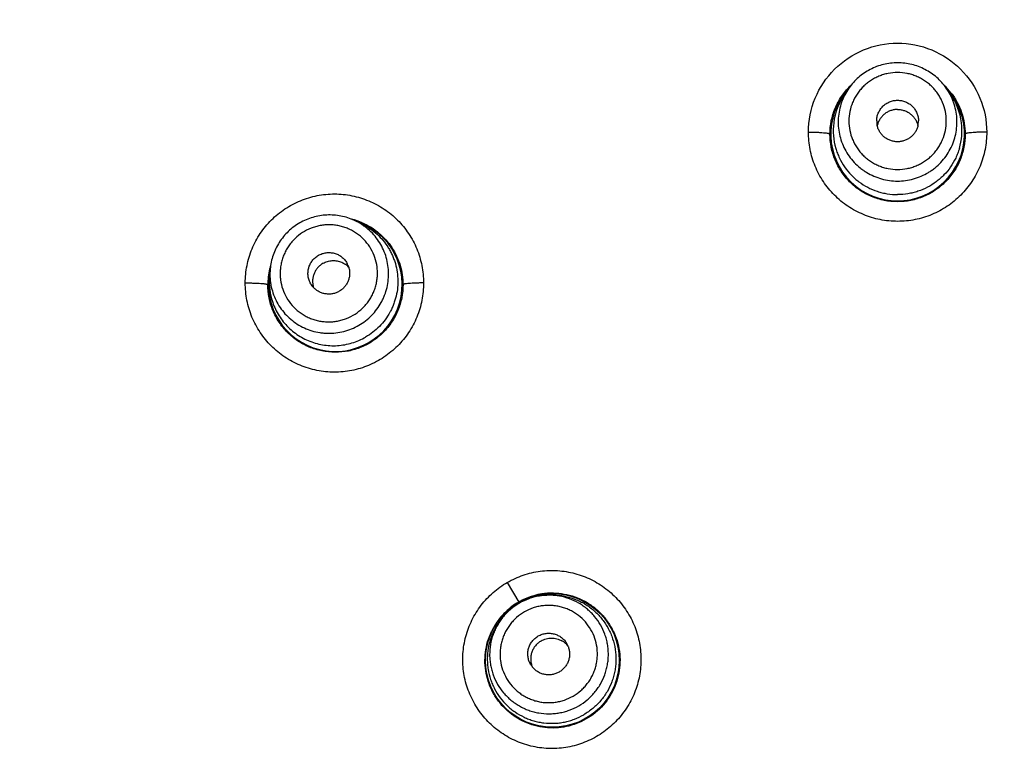
# Model space of a CAD drawing. Units: millimetres. Extents: x -11 to 299, y -105 to 242.
# Drawn here: x 38 to 61, y 184 to 202 of the extents above; entities that cross this region are included whole.
import ezdxf

# ---------------------------------------------------------------- set-up
doc = ezdxf.new("R2010")
doc.units = ezdxf.units.MM
doc.header["$LTSCALE"] = 19.36
doc.layers.get('0').update_dxf_attribs({"linetype": 'CONTINUOUS'})

msp = doc.modelspace()

# ---------------------------------------------------------------- linework, layer by layer
at = {"color": 7, "linetype": 'Continuous'}
for p, q in [((57.332, 200.051), (57.428, 200.188)), ((59.834, 200.051), (59.737, 200.188)), ((45.844, 196.973), (45.692, 197.043)), ((43.677, 195.722), (43.692, 195.889)), ((49.321, 188.448), (49.591, 187.981)), ((50.115, 188.131), (50.073, 188.123)), ((49.199, 187.602), (49.227, 187.635))]:
    msp.add_line(p, q, dxfattribs=at)
for centre, radius in [((58.583, 172.407), 70.041), ((58.583, 172.407), 69.977), ((58.583, 172.407), 69.321), ((58.583, 172.407), 57.826), ((58.583, 172.407), 56.833), ((58.583, 172.407), 56.718), ((58.583, 172.407), 56.101), ((50.391, 186.595), 1.587)]:
    msp.add_circle(centre, radius, dxfattribs=at)
for centre, radius, start, end in [((58.583, 199.095), 1.587, 138.1944, 41.8056), ((58.573, 199.178), 1.517, 144.8549, 173.0402), ((58.572, 199.102), 1.59, 133.683, 134.883), ((58.59, 199.098), 1.595, 37.4011, 46.3144), ((58.593, 199.178), 1.517, 6.9598, 35.1451), ((58.571, 199.178), 1.515, 173.0508, 196.2202), ((58.58, 199.405), 0.493, 180.0232, 193.0049), ((58.586, 199.405), 0.492, 346.983, 359.9888), ((58.595, 199.178), 1.515, 343.7798, 6.9492), ((45.239, 195.52), 1.587, 168.8298, 71.5551), ((45.238, 195.511), 1.61, 66.5229, 76.0734), ((45.241, 195.516), 1.605, 166.4966, 179.8737), ((45.25, 195.515), 1.614, 163.9297, 166.5363), ((45.087, 195.789), 0.492, 16.983, 29.9888), ((45.081, 195.786), 0.493, 210.0232, 223.0049), ((50.393, 186.591), 1.605, 106.1449, 115.3709), ((50.393, 186.591), 1.605, 99.1166, 106.1342), ((50.375, 186.622), 1.531, 96.9567, 99.762), ((50.393, 186.59), 1.606, 89.2956, 99.1041), ((50.387, 186.602), 1.593, 120.0006, 126.9351), ((50.392, 186.593), 1.602, 117.6862, 119.9989), ((50.393, 186.591), 1.605, 115.3783, 117.6865), ((50.386, 186.597), 1.595, 138.1352, 139.6967), ((50.397, 186.587), 1.61, 133.7736, 138.1314), ((50.402, 186.582), 1.618, 126.9331, 133.7765), ((50.391, 186.593), 1.602, 139.7246, 154.6322), ((50.376, 186.623), 1.531, 140.238, 143.0433), ((50.371, 186.631), 0.495, 37.8375, 60.022), ((50.304, 186.748), 0.494, 22.1209, 29.9871), ((50.302, 186.747), 0.494, 210.0129, 217.8791), ((50.369, 186.635), 1.534, 290.7901, 299.9809)]:
    msp.add_arc(centre, radius, start, end, dxfattribs=at)
for points, knots in [([(56.467, 199.141), (56.467, 199.415), (56.578, 199.97), (57.048, 200.672), (57.752, 201.143), (58.583, 201.309), (59.414, 201.143), (60.118, 200.672), (60.588, 199.97), (60.699, 199.415), (60.699, 199.141)], [0, 0, 0, 0, 0.12477, 0.24968, 0.374778, 0.50001, 0.625242, 0.750338, 0.875243, 1, 1, 1, 1]), ([(58.583, 200.787), (58.47, 200.787), (58.301, 200.766), (58.085, 200.7), (57.931, 200.631), (57.786, 200.544), (57.652, 200.441), (57.531, 200.323), (57.461, 200.234), (57.429, 200.188)], [0, 0, 0, 0, 0.249829, 0.374969, 0.500033, 0.625078, 0.750097, 0.87507, 1, 1, 1, 1]), ([(59.737, 200.188), (59.705, 200.234), (59.634, 200.323), (59.514, 200.441), (59.38, 200.544), (59.235, 200.631), (59.08, 200.7), (58.865, 200.766), (58.695, 200.787), (58.583, 200.787)], [0, 0, 0, 0, 0.12493, 0.249903, 0.374922, 0.499968, 0.625031, 0.750171, 1, 1, 1, 1]), ([(58.583, 200.556), (58.507, 200.556), (58.394, 200.545), (58.247, 200.508), (58.14, 200.47), (58.037, 200.421), (57.94, 200.363), (57.848, 200.296), (57.764, 200.22), (57.688, 200.136), (57.62, 200.045), (57.562, 199.948), (57.497, 199.812), (57.442, 199.631), (57.419, 199.405), (57.442, 199.179), (57.497, 198.997), (57.562, 198.861), (57.62, 198.764), (57.688, 198.673), (57.764, 198.589), (57.848, 198.513), (57.94, 198.446), (58.037, 198.388), (58.14, 198.339), (58.247, 198.301), (58.394, 198.265), (58.507, 198.253), (58.583, 198.253)], [0, 0, 0, 0, 0.062574, 0.093906, 0.125218, 0.156519, 0.187814, 0.219098, 0.250369, 0.281627, 0.312872, 0.344106, 0.375329, 0.437674, 0.5, 0.562326, 0.624672, 0.655894, 0.687128, 0.718373, 0.749631, 0.780902, 0.812186, 0.843481, 0.874782, 0.906094, 0.937426, 1, 1, 1, 1]), ([(58.583, 198.253), (58.658, 198.253), (58.772, 198.265), (58.919, 198.301), (59.026, 198.339), (59.129, 198.388), (59.226, 198.446), (59.317, 198.513), (59.402, 198.589), (59.478, 198.673), (59.546, 198.764), (59.604, 198.861), (59.669, 198.997), (59.724, 199.179), (59.746, 199.405), (59.724, 199.631), (59.669, 199.812), (59.604, 199.948), (59.546, 200.045), (59.478, 200.136), (59.402, 200.22), (59.317, 200.296), (59.226, 200.363), (59.129, 200.421), (59.026, 200.47), (58.919, 200.508), (58.772, 200.545), (58.658, 200.556), (58.583, 200.556)], [0, 0, 0, 0, 0.062574, 0.093906, 0.125218, 0.156519, 0.187814, 0.219098, 0.250369, 0.281627, 0.312872, 0.344106, 0.375329, 0.437674, 0.5, 0.562326, 0.624672, 0.655894, 0.687128, 0.718373, 0.749631, 0.780902, 0.812186, 0.843481, 0.874782, 0.906094, 0.937426, 1, 1, 1, 1]), ([(56.978, 199.095), (56.979, 199.2), (57, 199.409), (57.092, 199.712), (57.242, 199.991), (57.376, 200.154), (57.45, 200.228)], [0, 0, 0, 0, 0.249204, 0.499503, 0.749708, 1, 1, 1, 1]), ([(57.428, 200.188), (57.392, 200.136), (57.342, 200.054), (57.287, 199.938), (57.241, 199.82), (57.198, 199.665), (57.172, 199.475), (57.172, 199.283), (57.199, 199.093), (57.251, 198.909), (57.329, 198.733), (57.429, 198.569), (57.551, 198.42), (57.668, 198.311), (57.77, 198.234), (57.878, 198.164), (58.02, 198.091), (58.202, 198.027), (58.391, 197.988), (58.519, 197.979), (58.583, 197.979)], [0, 0, 0, 0, 0.062464, 0.093702, 0.124934, 0.187346, 0.249745, 0.312138, 0.374537, 0.43695, 0.499385, 0.561849, 0.624346, 0.686879, 0.718178, 0.749485, 0.812078, 0.874698, 0.937376, 1, 1, 1, 1]), ([(58.583, 197.979), (58.647, 197.979), (58.775, 197.988), (58.964, 198.027), (59.145, 198.091), (59.288, 198.164), (59.395, 198.234), (59.497, 198.311), (59.615, 198.42), (59.737, 198.569), (59.837, 198.733), (59.914, 198.909), (59.967, 199.093), (59.993, 199.283), (59.994, 199.475), (59.968, 199.665), (59.925, 199.82), (59.878, 199.938), (59.824, 200.054), (59.774, 200.136), (59.737, 200.188)], [0, 0, 0, 0, 0.062624, 0.125302, 0.187922, 0.250515, 0.281822, 0.313121, 0.375654, 0.438151, 0.500615, 0.56305, 0.625463, 0.687862, 0.750255, 0.812654, 0.875066, 0.906298, 0.937536, 1, 1, 1, 1]), ([(59.857, 200.067), (59.91, 199.998), (60.005, 199.851), (60.109, 199.61), (60.172, 199.356), (60.187, 199.182), (60.187, 199.095)], [0, 0, 0, 0, 0.250261, 0.500612, 0.750886, 1, 1, 1, 1]), ([(58.088, 199.405), (58.088, 199.437), (58.092, 199.485), (58.108, 199.548), (58.13, 199.609), (58.168, 199.68), (58.23, 199.756), (58.306, 199.817), (58.378, 199.856), (58.439, 199.877), (58.502, 199.893), (58.551, 199.898), (58.583, 199.898)], [0, 0, 0, 0, 0.124709, 0.18715, 0.249604, 0.374425, 0.499343, 0.62434, 0.749428, 0.812129, 0.874885, 1, 1, 1, 1]), ([(58.583, 199.898), (58.615, 199.898), (58.664, 199.893), (58.727, 199.877), (58.788, 199.856), (58.86, 199.817), (58.935, 199.756), (58.997, 199.68), (59.036, 199.609), (59.058, 199.548), (59.073, 199.485), (59.078, 199.437), (59.078, 199.405)], [0, 0, 0, 0, 0.125115, 0.187871, 0.250572, 0.37566, 0.500657, 0.625575, 0.750396, 0.81285, 0.875291, 1, 1, 1, 1]), ([(58.583, 199.678), (58.555, 199.678), (58.499, 199.674), (58.418, 199.653), (58.342, 199.619), (58.272, 199.572), (58.212, 199.515), (58.161, 199.448), (58.123, 199.374), (58.106, 199.321), (58.1, 199.294)], [0, 0, 0, 0, 0.125005, 0.250382, 0.375575, 0.500593, 0.625546, 0.750443, 0.87525, 1, 1, 1, 1]), ([(58.583, 199.678), (58.611, 199.678), (58.666, 199.674), (58.747, 199.653), (58.824, 199.619), (58.893, 199.572), (58.954, 199.515), (59.005, 199.448), (59.043, 199.374), (59.06, 199.321), (59.066, 199.294)], [0, 0, 0, 0, 0.125005, 0.250382, 0.375575, 0.500593, 0.625546, 0.750443, 0.87525, 1, 1, 1, 1]), ([(60.699, 199.141), (60.699, 199.003), (60.679, 198.795), (60.612, 198.526), (60.519, 198.265), (60.388, 198.019), (60.223, 197.796), (60.084, 197.642), (59.93, 197.502), (59.763, 197.377), (59.584, 197.27), (59.333, 197.151), (58.999, 197.049), (58.583, 197.008), (58.166, 197.049), (57.832, 197.151), (57.581, 197.27), (57.403, 197.377), (57.236, 197.502), (57.082, 197.642), (56.942, 197.796), (56.778, 198.019), (56.646, 198.265), (56.554, 198.526), (56.487, 198.795), (56.467, 199.003), (56.467, 199.141)], [0, 0, 0, 0, 0.062271, 0.093549, 0.124822, 0.187227, 0.218462, 0.249713, 0.280985, 0.312271, 0.343565, 0.37487, 0.437431, 0.500008, 0.562586, 0.625145, 0.656449, 0.687743, 0.719028, 0.750299, 0.78155, 0.812785, 0.875188, 0.906459, 0.937734, 1, 1, 1, 1]), ([(56.467, 199.141), (56.5, 199.141), (56.564, 199.14), (56.658, 199.138), (56.745, 199.134), (56.821, 199.128), (56.884, 199.122), (56.927, 199.115), (56.953, 199.109), (56.966, 199.105), (56.974, 199.101), (56.978, 199.097), (56.978, 199.095)], [0, 0, 0, 0, 0.189418, 0.373449, 0.543761, 0.693335, 0.817192, 0.910764, 0.945284, 0.97143, 0.989309, 1, 1, 1, 1]), ([(58.583, 198.911), (58.555, 198.911), (58.5, 198.916), (58.419, 198.937), (58.342, 198.971), (58.273, 199.017), (58.212, 199.074), (58.17, 199.129), (58.143, 199.177), (58.119, 199.227), (58.106, 199.267), (58.1, 199.294)], [0, 0, 0, 0, 0.125057, 0.250382, 0.375518, 0.500525, 0.625487, 0.750363, 0.812826, 0.875271, 1, 1, 1, 1]), ([(59.066, 199.294), (59.059, 199.267), (59.047, 199.227), (59.023, 199.177), (58.995, 199.129), (58.953, 199.074), (58.893, 199.017), (58.823, 198.971), (58.747, 198.937), (58.666, 198.916), (58.611, 198.911), (58.583, 198.911)], [0, 0, 0, 0, 0.124729, 0.187174, 0.249637, 0.374513, 0.499475, 0.624482, 0.749618, 0.874943, 1, 1, 1, 1]), ([(60.699, 199.141), (60.666, 199.141), (60.602, 199.14), (60.508, 199.138), (60.421, 199.134), (60.345, 199.128), (60.282, 199.122), (60.239, 199.115), (60.213, 199.109), (60.2, 199.105), (60.191, 199.101), (60.188, 199.097), (60.187, 199.095)], [0, 0, 0, 0, 0.18942, 0.373452, 0.543764, 0.693338, 0.817194, 0.910765, 0.945284, 0.97143, 0.989309, 1, 1, 1, 1]), ([(60.187, 199.095), (60.187, 198.991), (60.172, 198.833), (60.122, 198.629), (60.052, 198.431), (59.928, 198.198), (59.761, 197.994), (59.605, 197.852), (59.479, 197.758), (59.343, 197.676), (59.153, 197.586), (58.899, 197.508), (58.583, 197.477), (58.266, 197.508), (58.013, 197.586), (57.822, 197.676), (57.687, 197.758), (57.56, 197.852), (57.405, 197.994), (57.238, 198.198), (57.114, 198.431), (57.044, 198.629), (56.994, 198.833), (56.978, 198.991), (56.978, 199.095)], [0, 0, 0, 0, 0.062188, 0.093427, 0.124666, 0.187027, 0.249427, 0.280708, 0.312011, 0.343332, 0.374672, 0.43732, 0.500001, 0.562681, 0.625328, 0.656668, 0.687989, 0.719293, 0.750574, 0.812974, 0.875336, 0.906576, 0.937814, 1, 1, 1, 1]), ([(57.116, 198.755), (57.127, 198.716), (57.153, 198.638), (57.217, 198.488), (57.32, 198.31), (57.451, 198.152), (57.569, 198.038), (57.696, 197.935), (57.87, 197.825), (58.059, 197.745), (58.217, 197.7), (58.378, 197.667), (58.501, 197.657), (58.583, 197.657)], [0, 0, 0, 0, 0.062401, 0.124815, 0.249594, 0.37445, 0.43696, 0.499493, 0.62451, 0.749579, 0.812213, 0.874887, 1, 1, 1, 1]), ([(60.05, 198.755), (60.039, 198.716), (60.013, 198.638), (59.948, 198.488), (59.845, 198.31), (59.715, 198.152), (59.597, 198.038), (59.47, 197.935), (59.296, 197.825), (59.106, 197.745), (58.949, 197.7), (58.788, 197.667), (58.665, 197.657), (58.583, 197.657)], [0, 0, 0, 0, 0.062401, 0.124815, 0.249594, 0.37445, 0.43696, 0.499493, 0.62451, 0.749579, 0.812213, 0.874887, 1, 1, 1, 1]), ([(43.101, 195.559), (43.102, 195.697), (43.123, 195.905), (43.19, 196.173), (43.283, 196.434), (43.415, 196.68), (43.58, 196.903), (43.72, 197.057), (43.875, 197.196), (44.042, 197.32), (44.221, 197.427), (44.472, 197.545), (44.805, 197.646), (45.221, 197.686), (45.636, 197.644), (45.969, 197.542), (46.219, 197.424), (46.397, 197.317), (46.563, 197.193), (46.717, 197.054), (46.856, 196.9), (47.021, 196.678), (47.152, 196.433), (47.245, 196.173), (47.312, 195.905), (47.333, 195.697), (47.333, 195.559)], [0, 0, 0, 0, 0.062345, 0.093665, 0.124986, 0.187514, 0.218816, 0.250131, 0.281461, 0.312797, 0.344131, 0.375464, 0.438044, 0.500589, 0.563092, 0.625547, 0.656795, 0.688031, 0.719259, 0.750479, 0.781685, 0.81288, 0.875215, 0.906455, 0.937712, 1, 1, 1, 1]), ([(45.692, 197.044), (45.641, 197.067), (45.536, 197.108), (45.372, 197.151), (45.204, 197.173), (45.035, 197.176), (44.867, 197.158), (44.647, 197.108), (44.49, 197.041), (44.393, 196.984)], [0, 0, 0, 0, 0.12493, 0.249903, 0.374922, 0.499968, 0.625031, 0.750171, 1, 1, 1, 1]), ([(45.797, 194.553), (45.852, 194.585), (45.959, 194.657), (46.103, 194.785), (46.228, 194.931), (46.315, 195.066), (46.373, 195.18), (46.423, 195.298), (46.47, 195.451), (46.501, 195.641), (46.506, 195.833), (46.485, 196.024), (46.438, 196.21), (46.366, 196.388), (46.27, 196.554), (46.153, 196.706), (46.039, 196.818), (45.939, 196.898), (45.834, 196.97), (45.75, 197.017), (45.692, 197.043)], [0, 0, 0, 0, 0.062624, 0.125302, 0.187922, 0.250515, 0.281822, 0.313121, 0.375654, 0.438151, 0.500615, 0.56305, 0.625463, 0.687862, 0.750255, 0.812654, 0.875066, 0.906298, 0.937536, 1, 1, 1, 1]), ([(44.393, 196.984), (44.295, 196.928), (44.159, 196.826), (44.005, 196.661), (43.906, 196.524), (43.823, 196.376), (43.759, 196.22), (43.714, 196.057), (43.697, 195.945), (43.692, 195.889)], [0, 0, 0, 0, 0.249829, 0.374969, 0.500033, 0.625078, 0.750097, 0.87507, 1, 1, 1, 1]), ([(44.508, 196.784), (44.443, 196.747), (44.35, 196.68), (44.241, 196.575), (44.168, 196.489), (44.103, 196.395), (44.047, 196.296), (44.002, 196.192), (43.967, 196.084), (43.943, 195.974), (43.93, 195.861), (43.928, 195.748), (43.94, 195.597), (43.983, 195.413), (44.076, 195.206), (44.209, 195.021), (44.347, 194.892), (44.471, 194.806), (44.57, 194.751), (44.674, 194.707), (44.783, 194.672), (44.893, 194.648), (45.006, 194.636), (45.12, 194.634), (45.233, 194.643), (45.344, 194.664), (45.49, 194.706), (45.594, 194.753), (45.659, 194.791)], [0, 0, 0, 0, 0.062574, 0.093906, 0.125218, 0.156519, 0.187814, 0.219098, 0.250369, 0.281627, 0.312872, 0.344106, 0.375329, 0.437674, 0.5, 0.562326, 0.624672, 0.655894, 0.687128, 0.718373, 0.749631, 0.780902, 0.812186, 0.843481, 0.874782, 0.906094, 0.937426, 1, 1, 1, 1]), ([(45.659, 194.791), (45.725, 194.828), (45.818, 194.895), (45.927, 195), (46, 195.087), (46.065, 195.18), (46.12, 195.279), (46.166, 195.383), (46.2, 195.491), (46.225, 195.602), (46.238, 195.714), (46.24, 195.827), (46.228, 195.978), (46.185, 196.162), (46.091, 196.369), (45.959, 196.554), (45.821, 196.683), (45.696, 196.769), (45.597, 196.824), (45.493, 196.869), (45.385, 196.903), (45.274, 196.927), (45.162, 196.939), (45.048, 196.941), (44.935, 196.932), (44.823, 196.911), (44.678, 196.869), (44.574, 196.822), (44.508, 196.784)], [0, 0, 0, 0, 0.062574, 0.093906, 0.125218, 0.156519, 0.187814, 0.219098, 0.250369, 0.281627, 0.312872, 0.344106, 0.375329, 0.437674, 0.5, 0.562326, 0.624672, 0.655894, 0.687128, 0.718373, 0.749631, 0.780902, 0.812186, 0.843481, 0.874782, 0.906094, 0.937426, 1, 1, 1, 1]), ([(45.844, 196.973), (45.907, 196.944), (46.028, 196.877), (46.195, 196.753), (46.344, 196.607), (46.45, 196.47), (46.523, 196.353), (46.571, 196.261), (46.613, 196.166), (46.661, 196.036), (46.703, 195.868), (46.726, 195.661), (46.721, 195.453), (46.693, 195.282), (46.656, 195.148), (46.622, 195.05), (46.582, 194.954), (46.519, 194.83), (46.425, 194.684), (46.289, 194.525), (46.133, 194.387), (46.018, 194.309), (45.958, 194.274)], [0, 0, 0, 0, 0.062458, 0.124888, 0.187296, 0.249689, 0.280902, 0.312115, 0.343329, 0.374546, 0.436954, 0.499385, 0.561844, 0.624337, 0.655615, 0.686903, 0.7182, 0.749504, 0.812088, 0.874708, 0.937391, 1, 1, 1, 1]), ([(45.88, 196.988), (45.951, 196.957), (46.089, 196.885), (46.277, 196.748), (46.444, 196.585), (46.586, 196.401), (46.699, 196.197), (46.81, 195.907), (46.844, 195.674), (46.845, 195.52)], [0, 0, 0, 0, 0.125254, 0.250411, 0.375474, 0.500442, 0.625425, 0.750546, 1, 1, 1, 1]), ([(44.655, 195.54), (44.639, 195.568), (44.619, 195.612), (44.601, 195.674), (44.59, 195.738), (44.587, 195.819), (44.603, 195.915), (44.638, 196.007), (44.681, 196.076), (44.723, 196.125), (44.769, 196.17), (44.809, 196.199), (44.837, 196.215)], [0, 0, 0, 0, 0.124709, 0.18715, 0.249604, 0.374425, 0.499343, 0.62434, 0.749428, 0.812129, 0.874885, 1, 1, 1, 1]), ([(44.837, 196.215), (44.865, 196.231), (44.91, 196.251), (44.972, 196.269), (45.036, 196.281), (45.117, 196.283), (45.214, 196.268), (45.305, 196.234), (45.374, 196.191), (45.423, 196.149), (45.468, 196.103), (45.497, 196.063), (45.513, 196.035)], [0, 0, 0, 0, 0.125115, 0.187871, 0.250572, 0.37566, 0.500657, 0.625575, 0.750396, 0.81285, 0.875291, 1, 1, 1, 1]), ([(44.947, 196.025), (44.98, 196.044), (45.034, 196.067), (45.108, 196.085), (45.185, 196.094), (45.281, 196.088), (45.355, 196.066), (45.39, 196.051)], [0, 0, 0, 0, 0.249923, 0.375366, 0.500643, 0.750409, 1, 1, 1, 1]), ([(43.692, 195.889), (43.687, 195.826), (43.684, 195.729), (43.695, 195.602), (43.714, 195.476), (43.754, 195.321), (43.827, 195.143), (43.923, 194.977), (44.041, 194.826), (44.179, 194.692), (44.333, 194.579), (44.502, 194.487), (44.682, 194.419), (44.838, 194.383), (44.965, 194.368), (45.093, 194.361), (45.254, 194.369), (45.443, 194.404), (45.626, 194.464), (45.741, 194.521), (45.797, 194.553)], [0, 0, 0, 0, 0.062464, 0.093702, 0.124934, 0.187346, 0.249745, 0.312138, 0.374537, 0.43695, 0.499385, 0.561849, 0.624346, 0.686879, 0.718178, 0.749485, 0.812078, 0.874698, 0.937376, 1, 1, 1, 1]), ([(44.947, 196.025), (44.923, 196.011), (44.877, 195.979), (44.817, 195.92), (44.768, 195.853), (44.731, 195.778), (44.707, 195.698), (44.697, 195.615), (44.701, 195.531), (44.713, 195.477), (44.721, 195.45)], [0, 0, 0, 0, 0.125005, 0.250382, 0.375575, 0.500593, 0.625546, 0.750443, 0.87525, 1, 1, 1, 1]), ([(45.557, 195.933), (45.565, 195.907), (45.574, 195.866), (45.579, 195.811), (45.579, 195.755), (45.57, 195.686), (45.546, 195.607), (45.509, 195.532), (45.46, 195.464), (45.4, 195.406), (45.354, 195.374), (45.33, 195.36)], [0, 0, 0, 0, 0.124729, 0.187174, 0.249637, 0.374513, 0.499475, 0.624482, 0.749618, 0.874943, 1, 1, 1, 1]), ([(45.39, 196.051), (45.406, 196.044), (45.437, 196.029), (45.495, 195.993), (45.534, 195.959), (45.557, 195.933)], [0, 0, 0, 0, 0.250306, 0.500501, 1, 1, 1, 1]), ([(43.677, 195.722), (43.67, 195.639), (43.669, 195.513), (43.688, 195.347), (43.705, 195.265), (43.715, 195.224)], [0, 0, 0, 0, 0.499921, 0.749989, 1, 1, 1, 1]), ([(47.333, 195.559), (47.333, 195.421), (47.306, 195.144), (47.186, 194.744), (47.022, 194.436), (46.856, 194.213), (46.67, 194.007), (46.454, 193.83), (46.216, 193.687), (45.965, 193.568), (45.631, 193.467), (45.283, 193.434), (45.006, 193.448), (44.8, 193.479), (44.599, 193.53), (44.403, 193.6), (44.215, 193.689), (44.037, 193.797), (43.87, 193.921), (43.665, 194.107), (43.445, 194.376), (43.281, 194.683), (43.188, 194.944), (43.122, 195.213), (43.101, 195.421), (43.101, 195.559)], [0, 0, 0, 0, 0.062345, 0.124901, 0.187414, 0.218709, 0.25002, 0.3126, 0.343928, 0.375255, 0.437821, 0.500355, 0.531646, 0.562923, 0.594191, 0.625449, 0.656696, 0.687935, 0.71917, 0.750395, 0.812738, 0.875119, 0.906396, 0.937684, 1, 1, 1, 1]), ([(43.101, 195.559), (43.135, 195.559), (43.202, 195.559), (43.299, 195.557), (43.39, 195.554), (43.47, 195.549), (43.528, 195.544), (43.568, 195.539), (43.59, 195.535), (43.609, 195.532), (43.622, 195.528), (43.631, 195.525), (43.635, 195.521), (43.636, 195.52)], [0, 0, 0, 0, 0.187587, 0.371181, 0.541985, 0.692547, 0.817503, 0.868783, 0.9119, 0.946604, 0.972715, 0.990232, 1, 1, 1, 1]), ([(46.845, 195.52), (46.845, 195.415), (46.824, 195.204), (46.733, 194.901), (46.609, 194.667), (46.483, 194.498), (46.377, 194.381), (46.26, 194.274), (46.132, 194.18), (45.997, 194.099), (45.806, 194.009), (45.552, 193.932), (45.236, 193.902), (44.92, 193.934), (44.668, 194.011), (44.478, 194.102), (44.343, 194.183), (44.217, 194.278), (44.101, 194.384), (43.995, 194.501), (43.902, 194.627), (43.821, 194.762), (43.732, 194.952), (43.656, 195.205), (43.636, 195.415), (43.636, 195.52)], [0, 0, 0, 0, 0.062314, 0.124873, 0.187426, 0.218753, 0.250103, 0.281471, 0.312847, 0.344222, 0.375597, 0.438247, 0.500844, 0.563365, 0.625809, 0.657039, 0.688254, 0.719456, 0.750643, 0.781811, 0.812973, 0.844144, 0.875338, 0.937745, 1, 1, 1, 1]), ([(45.33, 195.36), (45.306, 195.347), (45.256, 195.323), (45.176, 195.3), (45.093, 195.292), (45.009, 195.297), (44.928, 195.316), (44.864, 195.343), (44.816, 195.371), (44.771, 195.402), (44.74, 195.43), (44.721, 195.45)], [0, 0, 0, 0, 0.125057, 0.250382, 0.375518, 0.500525, 0.625487, 0.750363, 0.812826, 0.875271, 1, 1, 1, 1]), ([(47.333, 195.559), (47.302, 195.559), (47.24, 195.558), (47.15, 195.556), (47.067, 195.552), (46.994, 195.548), (46.941, 195.543), (46.906, 195.538), (46.885, 195.535), (46.869, 195.531), (46.857, 195.528), (46.849, 195.524), (46.845, 195.521), (46.845, 195.52)], [0, 0, 0, 0, 0.192151, 0.377501, 0.548106, 0.697296, 0.820382, 0.870749, 0.913064, 0.947118, 0.972778, 0.9901, 1, 1, 1, 1]), ([(43.715, 195.224), (43.729, 195.167), (43.763, 195.055), (43.835, 194.893), (43.924, 194.741), (44.03, 194.601), (44.152, 194.473), (44.288, 194.361), (44.437, 194.265), (44.595, 194.186), (44.762, 194.127), (44.934, 194.087), (45.11, 194.068), (45.287, 194.068), (45.462, 194.09), (45.692, 194.144), (45.856, 194.215), (45.958, 194.274)], [0, 0, 0, 0, 0.062415, 0.124819, 0.187222, 0.249627, 0.312044, 0.374477, 0.436933, 0.499413, 0.561924, 0.624465, 0.687038, 0.749629, 0.81224, 0.874897, 1, 1, 1, 1]), ([(49.321, 188.448), (49.441, 188.517), (49.631, 188.604), (49.897, 188.68), (50.168, 188.729), (50.516, 188.741), (50.858, 188.685), (51.122, 188.6), (51.375, 188.491), (51.671, 188.308), (51.975, 188.024), (52.219, 187.686), (52.392, 187.307), (52.471, 186.968), (52.495, 186.692), (52.492, 186.484), (52.469, 186.277), (52.425, 186.074), (52.362, 185.875), (52.252, 185.62), (52.068, 185.324), (51.782, 185.018), (51.555, 184.855), (51.436, 184.786)], [0, 0, 0, 0, 0.062391, 0.093621, 0.124849, 0.187226, 0.2496, 0.280823, 0.312045, 0.374417, 0.436796, 0.499192, 0.561615, 0.624075, 0.655361, 0.686661, 0.717978, 0.749308, 0.780646, 0.811994, 0.874666, 0.937418, 1, 1, 1, 1]), ([(51.436, 184.786), (51.316, 184.717), (51.125, 184.631), (50.859, 184.555), (50.587, 184.505), (50.308, 184.496), (50.033, 184.528), (49.763, 184.586), (49.438, 184.708), (49.084, 184.929), (48.779, 185.213), (48.577, 185.496), (48.45, 185.742), (48.373, 185.935), (48.316, 186.135), (48.279, 186.339), (48.262, 186.546), (48.265, 186.754), (48.289, 186.961), (48.332, 187.164), (48.396, 187.362), (48.506, 187.616), (48.653, 187.853), (48.832, 188.065), (49.032, 188.257), (49.201, 188.38), (49.321, 188.448)], [0, 0, 0, 0, 0.06241, 0.093727, 0.125022, 0.187463, 0.218708, 0.249957, 0.312381, 0.374804, 0.437227, 0.49966, 0.530916, 0.562171, 0.593432, 0.624696, 0.655961, 0.687232, 0.71851, 0.749788, 0.781061, 0.812336, 0.874861, 0.906206, 0.937563, 1, 1, 1, 1]), ([(50.073, 188.123), (50.032, 188.116), (49.95, 188.099), (49.792, 188.049), (49.678, 187.996), (49.606, 187.955)], [0, 0, 0, 0, 0.250095, 0.500335, 1, 1, 1, 1]), ([(51.014, 185.517), (51.084, 185.558), (51.186, 185.629), (51.306, 185.739), (51.39, 185.83), (51.464, 185.927), (51.553, 186.065), (51.622, 186.214), (51.672, 186.37), (51.699, 186.49), (51.715, 186.612), (51.721, 186.734), (51.716, 186.857), (51.7, 186.979), (51.674, 187.099), (51.625, 187.255), (51.539, 187.441), (51.421, 187.609), (51.311, 187.73), (51.221, 187.813), (51.124, 187.888), (50.986, 187.977), (50.8, 188.064), (50.602, 188.118), (50.44, 188.14), (50.317, 188.146), (50.194, 188.141), (50.113, 188.13), (50.073, 188.123)], [0, 0, 0, 0, 0.062505, 0.093808, 0.125094, 0.15637, 0.187645, 0.250133, 0.281399, 0.312661, 0.343919, 0.375173, 0.406423, 0.43767, 0.468914, 0.500156, 0.562578, 0.624999, 0.656241, 0.687485, 0.718732, 0.749981, 0.812433, 0.874902, 0.906173, 0.937449, 0.968724, 1, 1, 1, 1]), ([(50.19, 188.142), (50.233, 188.147), (50.32, 188.154), (50.45, 188.153), (50.581, 188.141), (50.752, 188.11), (50.919, 188.057), (51.077, 187.984), (51.19, 187.919), (51.298, 187.844), (51.432, 187.733), (51.581, 187.574), (51.701, 187.391), (51.776, 187.234), (51.838, 187.071), (51.89, 186.859), (51.904, 186.641), (51.893, 186.467), (51.873, 186.338), (51.843, 186.211), (51.788, 186.045), (51.693, 185.848), (51.566, 185.67), (51.447, 185.542), (51.318, 185.425), (51.21, 185.35), (51.135, 185.306)], [0, 0, 0, 0, 0.031277, 0.062554, 0.093831, 0.125104, 0.187578, 0.218837, 0.250093, 0.281345, 0.312594, 0.375029, 0.437459, 0.468702, 0.499947, 0.562384, 0.624833, 0.656091, 0.687353, 0.718619, 0.749891, 0.812388, 0.874887, 0.906181, 0.937495, 1, 1, 1, 1]), ([(50.412, 188.196), (50.499, 188.195), (50.673, 188.178), (50.926, 188.112), (51.164, 188.006), (51.383, 187.862), (51.575, 187.685), (51.736, 187.48), (51.862, 187.25), (51.949, 187.004), (51.995, 186.746), (51.999, 186.484), (51.96, 186.225), (51.853, 185.893), (51.619, 185.516), (51.344, 185.292), (51.194, 185.205)], [0, 0, 0, 0, 0.062448, 0.124882, 0.187304, 0.249717, 0.312129, 0.374549, 0.436987, 0.499455, 0.561964, 0.624524, 0.687149, 0.749815, 0.874915, 1, 1, 1, 1]), ([(49.606, 187.955), (49.534, 187.913), (49.432, 187.841), (49.309, 187.729), (49.253, 187.667), (49.227, 187.635)], [0, 0, 0, 0, 0.499665, 0.749905, 1, 1, 1, 1]), ([(50.88, 185.748), (50.946, 185.786), (51.039, 185.852), (51.147, 185.957), (51.221, 186.044), (51.286, 186.137), (51.341, 186.237), (51.386, 186.341), (51.421, 186.449), (51.445, 186.56), (51.458, 186.673), (51.46, 186.786), (51.448, 186.937), (51.405, 187.122), (51.311, 187.329), (51.178, 187.514), (51.039, 187.644), (50.915, 187.73), (50.816, 187.785), (50.712, 187.83), (50.603, 187.865), (50.492, 187.889), (50.38, 187.901), (50.266, 187.903), (50.153, 187.894), (50.041, 187.874), (49.896, 187.832), (49.791, 187.785), (49.726, 187.747)], [0, 0, 0, 0, 0.062494, 0.093791, 0.125071, 0.156347, 0.187623, 0.218895, 0.250162, 0.281423, 0.31268, 0.343933, 0.375182, 0.437595, 0.5, 0.562406, 0.624819, 0.656067, 0.68732, 0.718577, 0.749838, 0.781105, 0.812377, 0.843653, 0.874929, 0.906209, 0.937506, 1, 1, 1, 1]), ([(49.726, 187.747), (49.661, 187.709), (49.568, 187.643), (49.459, 187.537), (49.385, 187.451), (49.321, 187.357), (49.266, 187.258), (49.22, 187.154), (49.185, 187.046), (49.161, 186.935), (49.148, 186.822), (49.146, 186.709), (49.159, 186.558), (49.202, 186.373), (49.296, 186.166), (49.428, 185.981), (49.567, 185.851), (49.691, 185.765), (49.791, 185.71), (49.895, 185.665), (50.003, 185.63), (50.114, 185.606), (50.227, 185.593), (50.34, 185.592), (50.453, 185.601), (50.565, 185.621), (50.711, 185.663), (50.815, 185.71), (50.88, 185.748)], [0, 0, 0, 0, 0.062494, 0.093791, 0.125071, 0.156347, 0.187623, 0.218895, 0.250162, 0.281423, 0.31268, 0.343933, 0.375182, 0.437595, 0.5, 0.562406, 0.624819, 0.656067, 0.68732, 0.718577, 0.749838, 0.781105, 0.812377, 0.843653, 0.874929, 0.906209, 0.937506, 1, 1, 1, 1]), ([(49.153, 187.543), (49.128, 187.51), (49.081, 187.443), (49.02, 187.336), (48.967, 187.225), (48.909, 187.072), (48.869, 186.912), (48.849, 186.749), (48.844, 186.626), (48.849, 186.503), (48.869, 186.341), (48.908, 186.181), (48.966, 186.028), (49.036, 185.88), (49.146, 185.706), (49.282, 185.552), (49.405, 185.444), (49.536, 185.345), (49.679, 185.263), (49.83, 185.199), (49.946, 185.16), (50.066, 185.131), (50.228, 185.104), (50.392, 185.098), (50.556, 185.111), (50.677, 185.131), (50.797, 185.16), (50.875, 185.186), (50.913, 185.201)], [0, 0, 0, 0, 0.031273, 0.062546, 0.09382, 0.12509, 0.187565, 0.218822, 0.250075, 0.281325, 0.312572, 0.375008, 0.406249, 0.437488, 0.499917, 0.56235, 0.593594, 0.624841, 0.687293, 0.71855, 0.749811, 0.781076, 0.812346, 0.874843, 0.906115, 0.937395, 0.968689, 1, 1, 1, 1]), ([(49.227, 187.635), (49.201, 187.604), (49.151, 187.538), (49.085, 187.435), (49.029, 187.325), (48.967, 187.174), (48.914, 186.975), (48.897, 186.771), (48.905, 186.607), (48.921, 186.486), (48.948, 186.366), (48.998, 186.21), (49.085, 186.024), (49.203, 185.856), (49.314, 185.736), (49.404, 185.653), (49.502, 185.579), (49.606, 185.513), (49.715, 185.457), (49.828, 185.41), (49.946, 185.373), (50.105, 185.338), (50.269, 185.324), (50.433, 185.332), (50.555, 185.348), (50.675, 185.374), (50.831, 185.424), (50.943, 185.476), (51.014, 185.517)], [0, 0, 0, 0, 0.031276, 0.062551, 0.093827, 0.125098, 0.187567, 0.250019, 0.281268, 0.312515, 0.34376, 0.375001, 0.437422, 0.499844, 0.531086, 0.56233, 0.593577, 0.624827, 0.656081, 0.687339, 0.718601, 0.749867, 0.812355, 0.84363, 0.874906, 0.906192, 0.937495, 1, 1, 1, 1]), ([(51.194, 185.205), (51.048, 185.12), (50.726, 184.997), (50.212, 184.973), (49.798, 185.088), (49.501, 185.253), (49.301, 185.41), (49.128, 185.597), (48.987, 185.809), (48.88, 186.041), (48.812, 186.286), (48.784, 186.54), (48.796, 186.794), (48.847, 187.044), (48.908, 187.203), (48.944, 187.28)], [0, 0, 0, 0, 0.124874, 0.249689, 0.374409, 0.436946, 0.499478, 0.562003, 0.624538, 0.687071, 0.749621, 0.812186, 0.874777, 0.937387, 1, 1, 1, 1]), ([(50.056, 187.176), (50.084, 187.192), (50.129, 187.212), (50.191, 187.23), (50.255, 187.242), (50.336, 187.244), (50.432, 187.228), (50.524, 187.194), (50.593, 187.151), (50.642, 187.109), (50.687, 187.063), (50.716, 187.023), (50.732, 186.995)], [0, 0, 0, 0, 0.124956, 0.187641, 0.250279, 0.375276, 0.500242, 0.625191, 0.750102, 0.812619, 0.875132, 1, 1, 1, 1]), ([(49.874, 186.5), (49.858, 186.528), (49.838, 186.572), (49.82, 186.635), (49.809, 186.698), (49.806, 186.78), (49.822, 186.876), (49.856, 186.967), (49.899, 187.036), (49.941, 187.086), (49.988, 187.131), (50.028, 187.16), (50.056, 187.176)], [0, 0, 0, 0, 0.124868, 0.187381, 0.249898, 0.374809, 0.499758, 0.624724, 0.749721, 0.812359, 0.875044, 1, 1, 1, 1]), ([(50.123, 187.059), (50.098, 187.044), (50.049, 187.01), (49.986, 186.947), (49.936, 186.873), (49.9, 186.792), (49.878, 186.705), (49.873, 186.616), (49.883, 186.528), (49.901, 186.471), (49.912, 186.444)], [0, 0, 0, 0, 0.124899, 0.250164, 0.375254, 0.500231, 0.625214, 0.750173, 0.875101, 1, 1, 1, 1]), ([(50.123, 187.059), (50.16, 187.081), (50.221, 187.106), (50.306, 187.123), (50.371, 187.127), (50.436, 187.123), (50.52, 187.106), (50.581, 187.081), (50.618, 187.059)], [0, 0, 0, 0, 0.249705, 0.375044, 0.500222, 0.625311, 0.750383, 1, 1, 1, 1]), ([(50.762, 186.934), (50.773, 186.907), (50.79, 186.85), (50.801, 186.762), (50.795, 186.673), (50.774, 186.586), (50.738, 186.505), (50.687, 186.432), (50.625, 186.368), (50.576, 186.334), (50.55, 186.319)], [0, 0, 0, 0, 0.124904, 0.249828, 0.374781, 0.499777, 0.624767, 0.749819, 0.875039, 1, 1, 1, 1]), ([(50.55, 186.319), (50.525, 186.304), (50.471, 186.279), (50.385, 186.257), (50.296, 186.25), (50.207, 186.259), (50.122, 186.284), (50.042, 186.324), (49.971, 186.377), (49.93, 186.42), (49.912, 186.444)], [0, 0, 0, 0, 0.124961, 0.250181, 0.375233, 0.500223, 0.625219, 0.750172, 0.875096, 1, 1, 1, 1])]:
    msp.add_open_spline(points, degree=3, knots=knots, dxfattribs=at)

doc.saveas('drawing.dxf')
